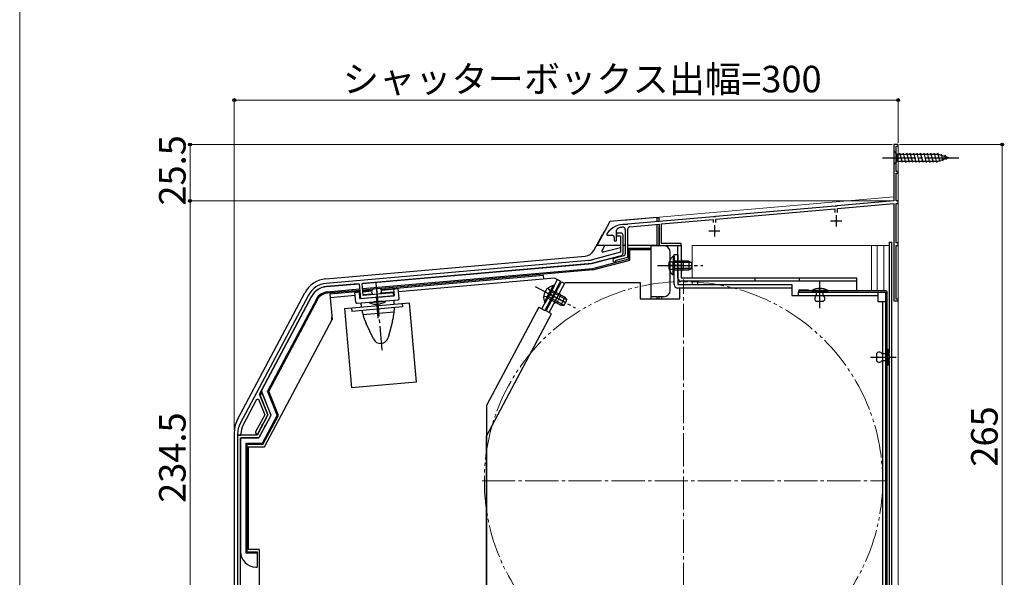
# Model space of a CAD drawing. Extents: x 0 to 1050, y 0 to 1583.
# Drawn here: x 0 to 445, y 540 to 792 of the extents above; entities that cross this region are included whole.
import ezdxf

# ---------------------------------------------------------------- set-up
doc = ezdxf.new("R2010")
doc.units = 0
for name, pattern in [('YCENTER_1', [13, 10, -1, 1, -1]), ('YDIVIDE_1', [15, 10, -1, 1, -1, 1, -1]), ('YHIDDEN_1', [4, 3, -1])]:
    doc.linetypes.add(name, pattern=pattern)
for name, color, linetype, lineweight in [('YKK_11', 7, 'CONTINUOUS', 30), ('YKK_12', 2, 'CONTINUOUS', 13), ('YKK_13', 4, 'CONTINUOUS', 30), ('YKK_D', 6, 'CONTINUOUS', 13), ('YKK_ZWAK', 7, 'CONTINUOUS', 30)]:
    doc.layers.add(name, color=color, linetype=linetype, lineweight=lineweight)
doc.styles.add('text-b', font='txt.shx', dxfattribs={"bigfont": 'extfont2.shx'})

msp = doc.modelspace()

# ---------------------------------------------------------------- linework, layer by layer
at = {"layer": 'YKK_11', "linetype": 'ByBlock', "lineweight": -2, "ltscale": 0.5}
for p, q in [((397, 735.2), (395, 735.2)), ((395, 735.2), (395, 709.7)), ((396.2, 723), (396.2, 734.4)), ((396.2, 734.4), (397, 734.4)), ((397, 734.4), (397, 735.2)), ((397, 723), (396.2, 723)), ((396.2, 709.7), (396.2, 722.2)), ((396.2, 722.2), (397, 722.2)), ((397, 722.2), (397, 723)), ((395, 709.7), (369.46, 707.47)), ((369.6, 706.28), (395, 708.5)), ((395, 708.5), (395, 664.5)), ((397, 709.7), (396.2, 709.7)), ((396.2, 690.7), (396.2, 708.5)), ((396.2, 708.5), (397, 708.5)), ((397, 708.5), (397, 709.7)), ((368.54, 707.39), (314.46, 702.66)), ((314.6, 701.47), (368.4, 706.17)), ((368.4, 706.17), (368.4, 704.4)), ((368.74, 707.29), (368.54, 707.39)), ((369.28, 707.33), (368.74, 707.29)), ((369.46, 707.47), (369.28, 707.33)), ((369.6, 704.4), (369.6, 706.28)), ((273.93, 699), (273.76, 699.1)), ((274.48, 699.04), (273.93, 699)), ((274.66, 699.18), (274.48, 699.04)), ((313.54, 702.58), (274.66, 699.18)), ((275.8, 698.07), (289, 699.23)), ((289, 699.23), (289, 689.5)), ((290, 699.31), (313.4, 701.36)), ((290, 690.5), (290, 699.31)), ((313.4, 701.36), (313.4, 699.9)), ((313.74, 702.47), (313.54, 702.58)), ((314.28, 702.52), (313.74, 702.47)), ((314.46, 702.66), (314.28, 702.52)), ((314.6, 699.9), (314.6, 701.47)), ((265.5, 695.1), (265.4, 694.8)), ((265.4, 694.8), (265.4, 694.2)), ((265.4, 694.2), (267.7, 694.2)), ((269.7, 691.6), (269.7, 696.38)), ((271.7, 695.2), (269.7, 695.2)), ((269.7, 695.2), (269.7, 694)), ((272.7, 686.07), (272.7, 694.2)), ((273.7, 696.75), (273.7, 685.87)), ((274.8, 684.26), (274.8, 696.98)), ((268.7, 693.2), (268.7, 691.6)), ((268.7, 691.6), (269.7, 691.6)), ((269.7, 694), (271.5, 694)), ((271.5, 694), (271.5, 686.53)), ((299, 690.5), (290, 690.5)), ((299, 689.5), (299, 690.5)), ((397, 690.7), (396.2, 690.7)), ((397, 689.5), (397, 690.7)), ((271.5, 686.53), (258.8, 683.13)), ((289, 689.5), (299, 689.5)), ((396.2, 665.3), (396.2, 689.5)), ((396.2, 689.5), (397, 689.5)), ((257.08, 682.83), (138.51, 672.45)), ((154.79, 672.37), (257.21, 681.33)), ((259.18, 681.68), (271.96, 685.1)), ((272.96, 684.91), (268.59, 683.74)), ((269.56, 682.72), (269.77, 682.91)), ((269.77, 682.91), (274.8, 684.26)), ((138.64, 670.96), (153.5, 672.26)), ((153.5, 672.26), (154.08, 665.58)), ((155.27, 666.99), (154.79, 672.37)), ((168.91, 668.19), (155.27, 666.99)), ((169.03, 666.89), (168.91, 668.19)), ((130.55, 667.19), (99.67, 609.1)), ((108.4, 622.32), (131.88, 666.48)), ((154.08, 665.58), (161.1, 666.2)), ((161.1, 666.2), (161.27, 666.33)), ((161.27, 666.33), (161.82, 666.38)), ((161.82, 666.38), (162.01, 666.28)), ((162.01, 666.28), (169.03, 666.89)), ((395, 664.5), (397, 664.5)), ((397, 665.3), (396.2, 665.3)), ((397, 664.5), (397, 665.3)), ((100.99, 608.4), (107.25, 620.16)), ((107.25, 620.16), (107.88, 620.13)), ((107.88, 620.13), (110.73, 613.08)), ((112.16, 613), (108.4, 622.32)), ((109.23, 622.81), (108.64, 621.71)), ((108.64, 621.71), (112.17, 613)), ((109.61, 622.79), (109.23, 622.81)), ((113.6, 612.92), (109.61, 622.79)), ((110.73, 613.08), (106.63, 605.36)), ((112.17, 613), (107.33, 603.9)), ((110.03, 608.99), (112.16, 613)), ((111.18, 608.38), (113.6, 612.92)), ((107.77, 604.75), (109.6, 608.18)), ((108.11, 602.6), (110.75, 607.57)), ((109.58, 608.4), (109.84, 608.89)), ((109.6, 608.18), (109.58, 608.4)), ((109.84, 608.89), (110.03, 608.99)), ((110.73, 607.79), (110.99, 608.27)), ((110.75, 607.57), (110.73, 607.79)), ((110.99, 608.27), (111.18, 608.38)), ((98.5, 604.41), (98.5, 603.9)), ((98.5, 603.9), (100, 603.9)), ((98.5, 603.9), (98.5, 486.9)), ((107.33, 603.9), (98.5, 603.9)), ((99.8, 509.9), (99.8, 602.6)), ((99.8, 602.6), (108.11, 602.6)), ((100, 603.9), (100, 604.41))]:
    msp.add_line(p, q, dxfattribs=at)
at = {"layer": 'YKK_11', "ltscale": 0.5}
for p, q in [((369, 703.2), (369, 698.2)), ((314, 698.7), (314, 693.7)), ((366.5, 700.7), (371.5, 700.7)), ((311.5, 696.2), (316.5, 696.2))]:
    msp.add_line(p, q, dxfattribs=at)
at = {"layer": 'YKK_11', "linetype": 'ByBlock', "lineweight": -2, "ltscale": 0.5}
for centre, radius, start, end in [((273.5, 689.1), 10, 88.4882, 143.1301), ((267.7, 693.2), 1, 0, 90), ((270.7, 696.38), 1, 111.0372, 180), ((273.5, 689.1), 8.8, 96.7123, 111.0372), ((271.7, 694.2), 1, 0, 90), ((272.6, 696.75), 1.1, 0, 96.7122), ((275.9, 696.98), 1.1, 95, 180), ((271.7, 686.07), 1, 285.0035, 0), ((272.7, 685.87), 1, 285, 0), ((256.21, 692.79), 10, 275, 285.0034), ((256.21, 692.79), 11.5, 275, 285.0034), ((268.8, 682.96), 0.8, 104.9999, 341.9442), ((139.38, 662.49), 10, 95, 152), ((139.38, 662.49), 8.5, 95, 152), ((108.5, 604.41), 10, 152, 180), ((108.5, 604.41), 8.5, 152, 180), ((107.2, 605.05), 0.65, 152.0004, 332.0004)]:
    msp.add_arc(centre, radius, start, end, dxfattribs=at)
at = {"layer": 'YKK_12', "linetype": 'Continuous', "ltscale": 1.5}
for p, q in [((395, 711.6), (395, 735.2)), ((397, 735.2), (395, 735.2)), ((397, 495.2), (397, 735.2)), ((289, 702.33), (395, 711.6)), ((289, 700.32), (289, 702.33)), ((290.2, 689.5), (289, 689.5)), ((304, 689.5), (304, 675.01)), ((304, 689.5), (393, 689.5)), ((385, 669), (385, 689.5)), ((387.5, 669), (387.5, 689.5)), ((390.5, 689.5), (390.5, 669)), ((393, 640.84), (393, 689.5)), ((300, 678.5), (300, 682.5)), ((304, 673.41), (304, 671.9)), ((289, 665.4), (289, 666.4)), ((290.2, 665.4), (290.2, 666.4)), ((393, 528.54), (393, 637.37))]:
    msp.add_line(p, q, dxfattribs=at)
at = {"layer": 'YKK_12', "linetype": 'YCENTER_1', "ltscale": 1.5}
for p, q in [((300, 492.2), (300, 674.2)), ((209, 583.2), (391, 583.2))]:
    msp.add_line(p, q, dxfattribs=at)
at = {"layer": 'YKK_12', "linetype": 'YDIVIDE_1', "ltscale": 1.5}
msp.add_circle((300, 583.2), 90, dxfattribs=at)
at = {"layer": 'YKK_12', "linetype": 'Continuous', "ltscale": 1.5}
for centre, start, end in [((300, 683.5), 180, 270), ((300, 677.5), 90, 180)]:
    msp.add_arc(centre, 1, start, end, dxfattribs=at)
at = {"layer": 'YKK_13', "linetype": 'Continuous', "ltscale": 1.5}
for p, q in [((395, 732.3), (395, 726.1)), ((395, 732.3), (396.55, 730.75)), ((415.08, 730.75), (396.55, 730.75)), ((396.55, 730.75), (396.55, 727.65)), ((398.98, 727.1), (397.85, 731.3)), ((400.53, 727.1), (399.4, 731.3)), ((402.08, 727.1), (400.96, 731.3)), ((403.64, 727.1), (402.51, 731.3)), ((405.19, 727.1), (404.06, 731.3)), ((406.74, 727.1), (405.62, 731.3)), ((408.29, 727.1), (407.17, 731.3)), ((409.85, 727.1), (408.72, 731.3)), ((411.4, 727.1), (410.27, 731.3)), ((412.95, 727.1), (411.83, 731.3)), ((414.51, 727.1), (413.38, 731.3)), ((415.99, 727.36), (414.93, 731.3)), ((420, 729.2), (415.08, 730.75)), ((417.42, 727.81), (416.61, 730.85)), ((418.85, 728.27), (418.3, 730.32)), ((395, 726.1), (396.55, 727.65)), ((396.55, 727.65), (415.08, 727.65)), ((420, 729.2), (415.08, 727.65)), ((266.68, 700.34), (261.03, 689.7)), ((288, 702.2), (266.68, 700.34)), ((288, 702.2), (272.89, 700.88)), ((288, 702.2), (289, 702.2)), ((288, 702.2), (288, 700.23)), ((288, 702.2), (289, 702.2)), ((288, 698.93), (288, 689.5)), ((289, 700.32), (289, 702.2)), ((289, 700.32), (289, 702.2)), ((259.51, 687.35), (263.34, 694.56)), ((289, 689.5), (289, 698.47)), ((289, 689.5), (289, 698.47)), ((393, 691), (394.2, 691)), ((393, 691), (393, 643.22)), ((393, 691), (393, 640.84)), ((394.2, 506.7), (394.2, 691)), ((261.03, 689.7), (271.5, 689.7)), ((264.35, 689.44), (263.17, 687.21)), ((271.5, 688.57), (263.74, 686.49)), ((272.7, 686.04), (272.7, 689.7)), ((272.7, 689.7), (273.7, 689.7)), ((274.9, 689.7), (288, 689.7)), ((285.4, 688.24), (275.16, 688.24)), ((275.16, 688.24), (275.16, 683.38)), ((275.7, 682.97), (275.7, 687.7)), ((275.7, 687.7), (285.4, 687.7)), ((285.4, 687.7), (285.4, 689.7)), ((285.4, 689.5), (291, 689.5)), ((285.4, 665.4), (285.4, 687.7)), ((288, 689.7), (288, 689.5)), ((294, 669.4), (294, 686.5)), ((297.4, 689.5), (299, 689.5)), ((297.4, 675), (297.4, 689.5)), ((299, 689.5), (299, 675)), ((138.37, 674.47), (255.53, 684.72)), ((258.52, 681.47), (155.21, 672.43)), ((258.52, 681.47), (271.96, 685.07)), ((275.16, 683.38), (258.95, 679.04)), ((259.04, 678.5), (275.7, 682.97)), ((295.29, 684.75), (295.29, 678.5)), ((295.8, 684.75), (295.29, 684.75)), ((295.29, 684.75), (295.29, 678.5)), ((295.8, 684.75), (295.29, 684.75)), ((295.29, 676.25), (295.29, 682.5)), ((295.29, 676.25), (295.29, 682.5)), ((295.8, 684.75), (295.8, 678.5)), ((295.8, 684.75), (295.8, 678.5)), ((302.4, 682.5), (295.8, 682.5)), ((295.8, 676.25), (295.8, 682.5)), ((302.4, 682.5), (295.8, 682.5)), ((295.8, 676.25), (295.8, 682.5)), ((303.71, 681.85), (295.8, 681.85)), ((303.71, 681.85), (295.8, 681.85)), ((300, 678.5), (300, 682.5)), ((302.4, 682.5), (302.4, 678.5)), ((302.4, 682.5), (303.8, 681.8)), ((302.4, 682.5), (302.4, 678.5)), ((302.4, 682.5), (303.8, 681.8)), ((303.8, 679.2), (303.8, 681.8)), ((303.8, 679.2), (303.8, 681.8)), ((258.95, 679.04), (155.01, 669.94)), ((259.04, 678.5), (155.05, 669.41)), ((303.71, 679.16), (295.8, 679.16)), ((303.71, 679.16), (295.8, 679.16)), ((295.8, 678.5), (302.4, 678.5)), ((295.8, 678.5), (302.4, 678.5)), ((302.4, 678.5), (303.8, 679.2)), ((302.4, 678.5), (303.8, 679.2)), ((153.05, 672.24), (138.68, 670.98)), ((236.8, 676), (163.41, 669.58)), ((241.74, 674.83), (171.18, 668.66)), ((235.99, 660.9), (243.03, 674.14)), ((236.94, 674.41), (236.8, 676)), ((244.44, 673.39), (237.4, 660.15)), ((244.44, 673.39), (241.74, 674.83)), ((295.8, 676.25), (295.29, 676.25)), ((295.8, 676.25), (295.29, 676.25)), ((299, 675), (378.4, 675)), ((378.4, 673.4), (299, 673.4)), ((306.4, 673.4), (306.4, 671.9)), ((332.4, 673.4), (332.4, 675)), ((352.4, 673.4), (352.4, 675)), ((378.4, 669), (378.4, 675)), ((98.4, 610.94), (128.82, 668.15)), ((153.71, 669.83), (138.89, 668.53)), ((153.76, 669.29), (138.94, 668)), ((139.1, 668.01), (138.94, 668)), ((153.81, 668.74), (140.17, 667.55)), ((140.17, 667.55), (141.17, 656.1)), ((151.53, 668.37), (153.82, 668.57)), ((151.92, 663.89), (151.53, 668.37)), ((153.78, 665.56), (153.52, 668.55)), ((159.15, 669.21), (155.1, 668.85)), ((155.12, 668.69), (159.1, 669.03)), ((159.52, 667.64), (155.24, 667.26)), ((162.82, 670.16), (159.63, 669.88)), ((169.19, 668.48), (163.32, 667.97)), ((163.49, 669.42), (171.06, 670.08)), ((169.33, 666.92), (169.06, 669.91)), ((171.45, 665.6), (171.06, 670.08)), ((237.18, 663.97), (240.11, 669.49)), ((237.63, 663.73), (240.56, 669.25)), ((241.17, 671.48), (238.23, 665.96)), ((241.62, 671.24), (238.68, 665.72)), ((247.24, 664.96), (240.25, 668.67)), ((246.39, 666.15), (240.56, 669.25)), ((241.62, 671.24), (241.17, 671.48)), ((391.5, 669), (352.5, 669)), ((356.5, 669.5), (356.5, 669)), ((358, 669.3), (358, 669)), ((365.2, 669.3), (358, 669.3)), ((358, 669), (365.2, 669)), ((363.2, 669), (360, 669)), ((360, 669), (360, 666.8)), ((363.2, 666.8), (363.2, 669)), ((365.2, 669), (365.2, 669.3)), ((391.5, 497.4), (391.5, 668.5)), ((392, 497.4), (392, 668.5)), ((131.91, 666.51), (109.45, 624.27)), ((134.08, 665.35), (111.94, 623.71)), ((134.56, 665.1), (112.54, 623.68)), ((151.66, 666.95), (140.31, 665.95)), ((146.76, 661.1), (176.04, 663.66)), ((152.46, 663.44), (170.99, 665.06)), ((153.95, 667.15), (153.65, 667.12)), ((153.78, 665.56), (169.33, 666.92)), ((154.33, 662.74), (154.26, 663.59)), ((158.14, 663.93), (165.32, 664.56)), ((158.17, 663.63), (158.14, 663.93)), ((165.34, 664.26), (158.17, 663.63)), ((163.32, 664.39), (160.14, 664.11)), ((165.32, 664.56), (165.34, 664.26)), ((169.28, 664.05), (169.2, 664.9)), ((172.86, 663.38), (173, 661.79)), ((176.04, 663.66), (179.18, 627.8)), ((237.63, 663.73), (237.18, 663.97)), ((238.68, 665.72), (244.51, 662.62)), ((245.97, 662.58), (238.99, 666.3)), ((246.39, 666.15), (244.51, 662.62)), ((246.08, 662.58), (247.3, 664.88)), ((246.39, 666.15), (247.3, 664.88)), ((291, 666.4), (285.4, 666.4)), ((288, 666.4), (288, 665.4)), ((289, 665.4), (289, 666.4)), ((363.2, 664.3), (360, 664.3)), ((146.76, 661.1), (149.89, 625.23)), ((149.94, 661.38), (150.08, 659.78)), ((173, 661.79), (150.08, 659.78)), ((155.11, 658.38), (169.27, 659.62)), ((234.57, 661.65), (211.1, 617.5)), ((234.57, 661.65), (237.4, 660.15)), ((244.51, 662.62), (246.08, 662.58)), ((110.6, 598.6), (141.17, 656.1)), ((141.1, 655.96), (141.1, 657.09)), ((159.84, 647.37), (156.58, 654.35)), ((168.52, 655.4), (166.52, 647.95)), ((392, 635.5), (392, 642.7)), ((392, 642.7), (392.3, 642.7)), ((392.3, 642.7), (392.3, 635.5)), ((387.2, 640.7), (387.2, 637.5)), ((389.7, 640.7), (392, 640.7)), ((392, 637.5), (389.7, 637.5)), ((392, 640.7), (392, 637.5)), ((393, 637.37), (393, 528.54)), ((392.3, 635.5), (392, 635.5)), ((179.18, 627.8), (149.89, 625.23)), ((113.55, 613.18), (109.41, 623.42)), ((116.34, 612.82), (111.94, 623.71)), ((116.94, 612.79), (112.54, 623.68)), ((211.1, 513.2), (211.1, 617.5)), ((113.52, 612.75), (108.27, 602.87)), ((116.34, 612.82), (109.6, 600.14)), ((109.93, 599.6), (116.94, 612.79)), ((97, 605.31), (97, 604.2)), ((97, 605.31), (97, 487.2)), ((99.8, 602.1), (99.8, 551.2)), ((107.83, 602.6), (100.3, 602.6)), ((109.6, 600.14), (102.26, 600.14)), ((102.26, 600.14), (102.26, 550.66)), ((109.93, 599.6), (102.8, 599.6)), ((102.8, 551.2), (102.8, 599.6)), ((103.3, 598.6), (103.3, 552.2)), ((103.3, 598.6), (110.6, 598.6)), ((108.3, 552.2), (103.3, 552.2)), ((108.3, 552.2), (108.3, 509.9)), ((102.26, 550.66), (107.3, 550.66)), ((102.8, 551.2), (107.3, 551.2)), ((107.3, 551.2), (107.3, 549.2)), ((107.3, 549.2), (107.3, 544.2)), ((106.8, 544.2), (107.3, 544.2))]:
    msp.add_line(p, q, dxfattribs=at)
at = {"layer": 'YKK_13', "linetype": 'YCENTER_1', "ltscale": 1.5}
for p, q in [((390, 729.2), (425, 729.2)), ((288.3, 680.5), (308.8, 680.5)), ((288.3, 680.5), (308.8, 680.5)), ((300.19, 680.5), (293.01, 680.5)), ((161, 672.58), (163.65, 642.26)), ((361.6, 661.3), (361.6, 673.2)), ((161.08, 671.69), (162.1, 660.06)), ((233, 671.01), (251.1, 661.38)), ((243.57, 665.36), (236.94, 668.88)), ((246.17, 664.06), (238.94, 667.9)), ((161.04, 666.48), (161.9, 656.68)), ((384.53, 639.1), (396.2, 639.1))]:
    msp.add_line(p, q, dxfattribs=at)
at = {"layer": 'YKK_13', "linetype": 'YHIDDEN_1', "ltscale": 1.5}
for p, q in [((288, 702.2), (288, 700.23)), ((288, 698.93), (288, 689.7)), ((293.7, 682.58), (295.61, 681.65)), ((293.7, 682.58), (295.61, 681.65)), ((295.61, 681.65), (296.22, 680.5)), ((295.61, 681.65), (296.22, 680.5)), ((293.7, 678.43), (295.61, 679.36)), ((293.7, 678.43), (295.61, 679.36)), ((295.61, 679.36), (296.22, 680.5)), ((295.61, 679.36), (296.22, 680.5)), ((238.75, 670.3), (239.99, 668.59)), ((239.99, 668.59), (239.99, 667.29)), ((236.8, 666.64), (238.92, 666.56)), ((238.92, 666.56), (239.99, 667.29))]:
    msp.add_line(p, q, dxfattribs=at)
at = {"layer": 'YKK_13', "ltscale": 1.5}
for p, q in [((295.8, 671.9), (295.8, 685.5)), ((295.8, 685.5), (297.4, 685.5)), ((297.4, 685.5), (297.4, 671.9)), ((237.89, 659.97), (244.93, 673.21)), ((239.3, 659.22), (246.58, 672.9)), ((244.93, 673.21), (246.34, 672.46)), ((246.58, 672.9), (280.4, 672.9)), ((280.4, 672.9), (280.4, 665.4)), ((297.4, 671.9), (349, 671.9)), ((349, 670.3), (297.4, 670.3)), ((298.4, 665.4), (298.4, 670.3)), ((349, 671.9), (349, 666.9)), ((352, 666.9), (352, 668.5)), ((352, 668.5), (387.9, 668.5)), ((352.5, 669.5), (356.5, 669.5)), ((352.5, 668.5), (391.5, 668.5)), ((387.9, 668.5), (387.9, 664.2)), ((280.4, 665.4), (298.4, 665.4)), ((349, 666.9), (387.9, 666.9)), ((387.9, 664.2), (391.5, 664.2)), ((389.9, 664.2), (389.9, 500.3)), ((391.5, 664.2), (391.5, 500.3)), ((211, 603.43), (240.36, 658.66)), ((240.36, 658.66), (237.89, 659.97)), ((211, 531.2), (211, 603.43))]:
    msp.add_line(p, q, dxfattribs=at)
at = {"layer": 'YKK_13', "linetype": 'Continuous', "lineweight": 13, "ltscale": 1.5}
msp.add_line((242.77, 663.61), (244.64, 667.14), dxfattribs=at)
at = {"layer": 'YKK_13', "linetype": 'Continuous', "ltscale": 1.5}
for centre, radius, start, end in [((273.94, 688.93), 12, 140.541, 152), ((255.09, 689.7), 5, 275, 332), ((263.61, 686.98), 0.5, 152, 285.0034), ((264.8, 689.2), 0.5, 90, 152), ((271.7, 686.04), 1, 285.0034, 360), ((291, 686.5), 3, 0, 90), ((298.83, 680.5), 5.53, 129.7941, 230.2059), ((298.83, 680.5), 5.53, 129.7941, 230.2059), ((300, 683.5), 1, 180, 270), ((300, 677.5), 1, 90, 180), ((139.42, 662.52), 12, 95, 152), ((299, 675), 1.6, 180, 270), ((139.42, 662.52), 8.5, 95, 152), ((139.42, 662.52), 6.04, 95, 152), ((139.42, 662.52), 5.5, 95, 152), ((160.57, 668.71), 1.5, 128.5573, 241.4427), ((162.1, 668.85), 1.5, 308.5573, 61.4427), ((242.3, 666.06), 5.53, 101.7941, 202.2059), ((291, 669.4), 3, 270, 0), ((361.6, 662.55), 7.65, 61.9275, 118.0725), ((391.5, 668.5), 0.5, 0, 90), ((152.42, 663.93), 0.5, 185, 275), ((161.17, 670.67), 7.65, 246.9275, 303.0725), ((144.37, 661.87), 25, 2.7617, 5), ((170.95, 665.55), 0.5, 275, 5), ((360.83, 665.55), 1.5, 123.4414, 236.5586), ((362.37, 665.55), 1.5, 303.4414, 56.5586), ((179.24, 664.92), 25, 185, 187.2383), ((179.24, 664.92), 25, 190.9152, 204.9999), ((144.37, 661.87), 25, 345.0001, 359.0848), ((163.07, 648.87), 3.57, 204.9999, 345.0001), ((388.45, 639.87), 1.5, 33.5573, 146.4427), ((385.55, 639.1), 7.65, 331.9275, 28.0725), ((388.45, 638.33), 1.5, 213.5573, 326.4427), ((110.33, 623.8), 1, 152, 202), ((109, 605.31), 12, 152, 173.8194), ((113.08, 612.99), 0.5, 332, 22), ((109, 605.31), 12, 173.8194, 180), ((100.3, 602.1), 0.5, 90, 180), ((107.83, 603.1), 0.5, 270, 332), ((106.8, 551.2), 7, 180, 270)]:
    msp.add_arc(centre, radius, start, end, dxfattribs=at)
at = {"layer": 'YKK_13', "linetype": 'Continuous', "lineweight": 13, "ltscale": 1.5}
for centre, start, end in [((245.11, 668.02), 152, 242), ((242.3, 662.72), 62, 152)]:
    msp.add_arc(centre, 1, start, end, dxfattribs=at)
at = {"layer": 'YKK_13', "ltscale": 1.5}
for centre, radius, start in [((297.4, 671.9), 1.6, 180), ((352.5, 669), 0.5, 90)]:
    msp.add_arc(centre, radius, start, 270, dxfattribs=at)
at = {"layer": 'YKK_D', "ltscale": 1.5}
for p, q in [((97, 606.31), (97, 756.2)), ((97, 755.2), (397, 755.2)), ((397, 735.9), (397, 756.2)), ((394.3, 735.2), (76, 735.2)), ((77, 735.2), (77, 709.7)), ((397.7, 735.2), (445, 735.2)), ((444, 735.2), (444, 470.2)), ((394, 709.7), (76, 709.7)), ((394, 709.7), (76, 709.7)), ((77, 709.7), (77, 475.2))]:
    msp.add_line(p, q, dxfattribs=at)
at = {"layer": 'YKK_D', "linetype": 'ByBlock', "lineweight": -2}
for centre, radius in [((97, 755.2), 0.637), ((397, 755.2), 0.637), ((77, 735.2), 0.638), ((444, 735.2), 0.638), ((77, 709.7), 0.638), ((77, 709.7), 0.637)]:
    msp.add_circle(centre, radius, dxfattribs=at)
at = {"layer": 'YKK_ZWAK', "lineweight": 20}
msp.add_line((0, 1530), (0, 0), dxfattribs=at)

# ---------------------------------------------------------------- texts
at = {"layer": 'YKK_D', "style": 'text-b'}
msp.add_text('シャッターボックス出幅=300', height=12, dxfattribs=at).set_placement((146.02, 758.77))
for s, p in [('25.5', (75, 707.59)), ('265', (442, 589.61)), ('234.5', (75, 573.23))]:
    msp.add_text(s, height=12, rotation=90, dxfattribs=at).set_placement(p)

doc.saveas('drawing.dxf')
